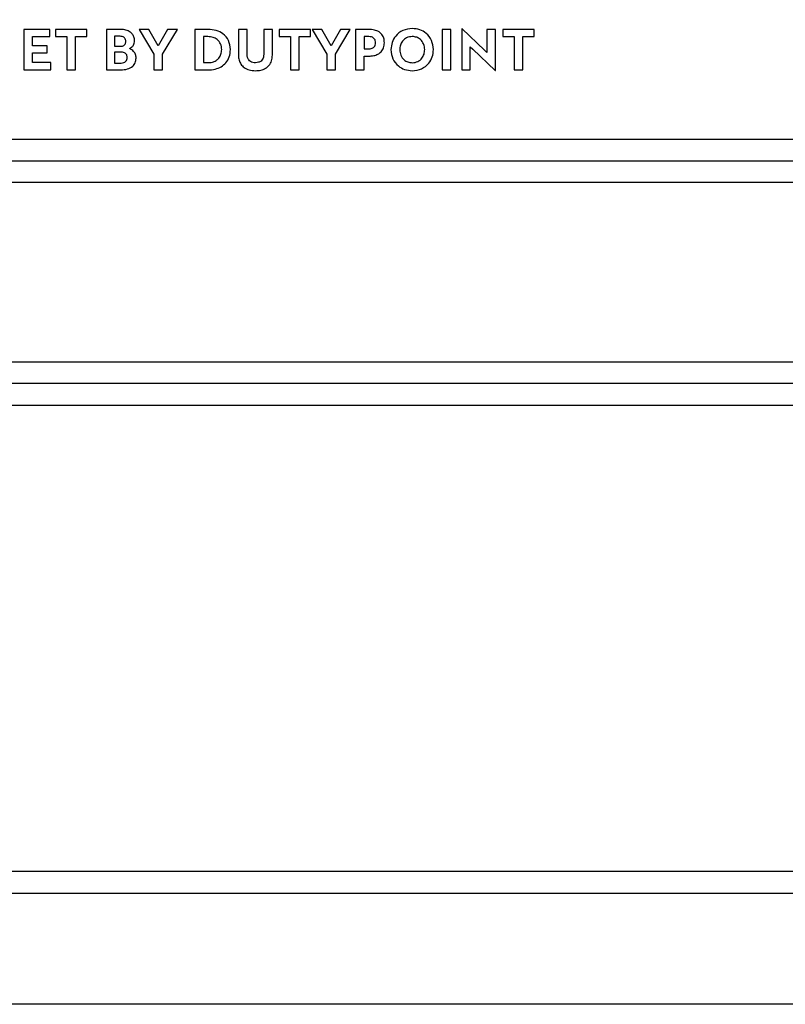
# Model space of a CAD drawing. Units: millimetres. Extents: x 4 to 416, y 4 to 293.
# Drawn here: x 213 to 230, y 66 to 88 of the extents above; entities that cross this region are included whole.
import ezdxf

# ---------------------------------------------------------------- set-up
doc = ezdxf.new("R2010")
doc.units = ezdxf.units.MM
doc.layers.add('FORMAT', color=7, linetype='Continuous')
doc.styles.add('SLDTEXTSTYLE0', font='TXT', dxfattribs={"width": 0.75})
doc.dimstyles.new('SLDDIMSTYLE0', dxfattribs={"dimtxt": 3.5, "dimasz": 3.556, "dimexe": 0, "dimexo": 0.0625, "dimgap": 0.875, "dimtad": 1, "dimdec": 0, "dimlfac": 10, "dimrnd": 1e-09, "dimzin": 12, "dimdsep": 46, "dimtxsty": 'SLDTEXTSTYLE0', "dimsah": 1, "dimcen": 0.09, "dimadec": 0, "dimazin": 3, "dimtfac": 1, "dimtdec": 0, "dimtofl": 0, "dimtmove": 0, "dimatfit": 3, "dimfxl": 0, "dimfrac": 2, "dimtolj": 1, "dimtzin": 12, "dimarcsym": 0})

# ---------------------------------------------------------------- blocks, each defined once
blk = doc.blocks.new('_D')
at = {"layer": 'FORMAT'}
for p, q in [((213.892, 169.052), (259.43, 169.052)), ((258.43, 169.052), (258.43, 65.927)), ((248.43, 65.927), (259.43, 65.927))]:
    blk.add_line(p, q, dxfattribs=at)
for points in [[(258.43, 169.052), (258.049, 165.496), (258.811, 165.496)], [(258.43, 65.927), (258.811, 69.483), (258.049, 69.483)]]:
    blk.add_solid(points, dxfattribs=at)
at = {"layer": 'FORMAT', "insert": (253.918, 112.317), "char_height": 3.5, "attachment_point": 1, "rotation": 90, "style": 'SLDTEXTSTYLE0'}
blk.add_mtext('1031', dxfattribs=at)

msp = doc.modelspace()

# ---------------------------------------------------------------- linework, layer by layer
at = {"color": 7, "linetype": 'Continuous', "lineweight": 25}
for p, q in [((213.322, 87.902), (212.734, 87.902)), ((212.734, 87.902), (212.734, 86.987)), ((213.322, 87.738), (213.322, 87.902)), ((214.154, 87.902), (213.446, 87.902)), ((213.446, 87.902), (213.446, 87.738)), ((214.154, 87.738), (214.154, 87.902)), ((214.889, 87.902), (214.593, 87.902)), ((214.593, 87.902), (214.593, 86.987)), ((215.333, 87.902), (215.664, 87.341)), ((215.552, 87.902), (215.333, 87.902)), ((215.762, 87.527), (215.552, 87.902)), ((215.972, 87.902), (215.762, 87.527)), ((215.86, 87.341), (216.193, 87.902)), ((216.193, 87.902), (215.972, 87.902)), ((216.588, 87.902), (216.588, 86.987)), ((216.881, 87.902), (216.588, 87.902)), ((217.764, 87.902), (217.569, 87.902)), ((217.569, 87.902), (217.569, 87.32)), ((217.764, 87.339), (217.764, 87.902)), ((218.334, 87.902), (218.138, 87.902)), ((218.138, 87.902), (218.138, 87.339)), ((218.334, 87.32), (218.334, 87.902)), ((218.484, 87.902), (218.484, 87.738)), ((219.192, 87.902), (218.484, 87.902)), ((219.192, 87.738), (219.192, 87.902)), ((219.446, 87.902), (219.227, 87.902)), ((219.227, 87.902), (219.558, 87.341)), ((219.656, 87.527), (219.446, 87.902)), ((219.866, 87.902), (219.656, 87.527)), ((219.754, 87.341), (220.087, 87.902)), ((220.087, 87.902), (219.866, 87.902)), ((220.207, 87.902), (220.207, 86.987)), ((220.504, 87.902), (220.207, 87.902)), ((222.35, 87.902), (222.154, 87.902)), ((222.154, 87.902), (222.154, 86.987)), ((222.35, 86.987), (222.35, 87.902)), ((222.607, 87.916), (222.599, 87.916)), ((222.599, 87.916), (222.599, 86.987)), ((223.107, 87.434), (222.607, 87.916)), ((223.359, 87.902), (223.166, 87.902)), ((223.166, 87.902), (223.166, 87.382)), ((223.359, 86.973), (223.359, 87.902)), ((224.23, 87.902), (223.522, 87.902)), ((223.522, 87.902), (223.522, 87.738)), ((224.23, 87.738), (224.23, 87.902)), ((212.93, 87.529), (212.93, 87.738)), ((212.93, 87.738), (213.322, 87.738)), ((213.446, 87.738), (213.701, 87.738)), ((213.701, 87.738), (213.701, 86.987)), ((213.897, 86.987), (213.897, 87.738)), ((213.897, 87.738), (214.154, 87.738)), ((214.779, 87.745), (214.779, 87.521)), ((214.901, 87.745), (214.779, 87.745)), ((216.878, 87.738), (216.784, 87.738)), ((216.784, 87.738), (216.784, 87.151)), ((218.484, 87.738), (218.739, 87.738)), ((218.739, 87.738), (218.739, 86.987)), ((218.935, 87.738), (219.192, 87.738)), ((218.935, 86.987), (218.935, 87.738)), ((220.402, 87.738), (220.402, 87.465)), ((220.509, 87.738), (220.402, 87.738)), ((223.522, 87.738), (223.778, 87.738)), ((223.778, 87.738), (223.778, 86.987)), ((223.973, 86.987), (223.973, 87.738)), ((223.973, 87.738), (224.23, 87.738)), ((213.263, 87.529), (212.93, 87.529)), ((213.263, 87.372), (213.263, 87.529)), ((214.779, 87.521), (214.896, 87.521)), ((220.402, 87.465), (220.514, 87.465)), ((222.791, 86.987), (222.791, 87.507)), ((222.791, 87.507), (222.851, 87.454)), ((222.851, 87.454), (223.353, 86.973)), ((212.93, 87.151), (212.93, 87.372)), ((212.93, 87.372), (213.263, 87.372)), ((214.937, 87.388), (214.779, 87.388)), ((214.779, 87.388), (214.779, 87.143)), ((215.664, 87.341), (215.664, 86.987)), ((215.86, 86.987), (215.86, 87.341)), ((219.558, 87.341), (219.558, 86.987)), ((219.754, 86.987), (219.754, 87.341)), ((220.402, 86.987), (220.402, 87.299)), ((220.402, 87.299), (220.504, 87.299)), ((223.166, 87.382), (223.107, 87.434)), ((213.341, 87.151), (212.93, 87.151)), ((213.341, 86.987), (213.341, 87.151)), ((214.779, 87.143), (214.924, 87.143)), ((216.784, 87.151), (216.881, 87.151)), ((212.734, 86.987), (213.341, 86.987)), ((213.701, 86.987), (213.897, 86.987)), ((214.593, 86.987), (214.915, 86.987)), ((215.664, 86.987), (215.86, 86.987)), ((216.588, 86.987), (216.883, 86.987)), ((218.739, 86.987), (218.935, 86.987)), ((219.558, 86.987), (219.754, 86.987)), ((220.207, 86.987), (220.402, 86.987)), ((222.154, 86.987), (222.35, 86.987)), ((222.599, 86.987), (222.791, 86.987)), ((223.353, 86.973), (223.359, 86.973)), ((223.778, 86.987), (223.973, 86.987)), ((201.23, 85.427), (242.23, 85.427)), ((202.03, 84.937), (241.43, 84.937)), ((241.43, 84.447), (202.03, 84.447)), ((202.03, 80.407), (241.43, 80.407)), ((241.43, 79.917), (202.03, 79.917)), ((242.23, 79.427), (201.23, 79.427)), ((201.23, 68.927), (242.23, 68.927)), ((242.23, 68.427), (201.23, 68.427))]:
    msp.add_line(p, q, dxfattribs=at)
for points, knots in [([(215.229, 87.645), (215.227, 87.675), (215.222, 87.731), (215.176, 87.805), (215.104, 87.861), (215.005, 87.896), (214.929, 87.9), (214.889, 87.902)], [0, 0, 0, 0, 0.184452, 0.352657, 0.52427, 0.747274, 1, 1, 1, 1]), ([(217.389, 87.444), (217.381, 87.515), (217.366, 87.653), (217.234, 87.805), (217.064, 87.889), (216.944, 87.897), (216.881, 87.902)], [0, 0, 0, 0, 0.2736446, 0.5329715, 0.7514839, 1, 1, 1, 1]), ([(220.856, 87.601), (220.854, 87.635), (220.849, 87.699), (220.805, 87.785), (220.732, 87.852), (220.628, 87.895), (220.547, 87.899), (220.504, 87.902)], [0, 0, 0, 0, 0.194331, 0.367527, 0.537219, 0.75278, 1, 1, 1, 1]), ([(221.483, 87.92), (221.41, 87.911), (221.268, 87.894), (221.111, 87.766), (221.02, 87.61), (221.009, 87.5), (221.004, 87.444)], [0, 0, 0, 0, 0.2907255, 0.5626211, 0.7767394, 1, 1, 1, 1]), ([(221.962, 87.444), (221.953, 87.515), (221.936, 87.654), (221.811, 87.811), (221.653, 87.904), (221.541, 87.914), (221.483, 87.92)], [0, 0, 0, 0, 0.2820848, 0.5525301, 0.7691566, 1, 1, 1, 1]), ([(215.031, 87.629), (215.03, 87.642), (215.028, 87.667), (215.012, 87.7), (214.986, 87.726), (214.947, 87.743), (214.917, 87.744), (214.901, 87.745)], [0, 0, 0, 0, 0.199492, 0.375939, 0.546048, 0.758523, 1, 1, 1, 1]), ([(217.192, 87.444), (217.187, 87.488), (217.178, 87.575), (217.099, 87.673), (216.994, 87.729), (216.919, 87.735), (216.878, 87.738)], [0, 0, 0, 0, 0.272411, 0.532568, 0.750501, 1, 1, 1, 1]), ([(220.658, 87.601), (220.657, 87.616), (220.655, 87.646), (220.636, 87.685), (220.605, 87.715), (220.561, 87.735), (220.527, 87.737), (220.509, 87.738)], [0, 0, 0, 0, 0.20495, 0.383676, 0.553684, 0.763686, 1, 1, 1, 1]), ([(221.483, 87.74), (221.439, 87.735), (221.354, 87.724), (221.262, 87.643), (221.21, 87.547), (221.204, 87.479), (221.201, 87.444)], [0, 0, 0, 0, 0.285273, 0.555304, 0.77202, 1, 1, 1, 1]), ([(221.765, 87.444), (221.76, 87.488), (221.75, 87.573), (221.678, 87.671), (221.585, 87.73), (221.517, 87.737), (221.483, 87.74)], [0, 0, 0, 0, 0.287078, 0.558909, 0.772905, 1, 1, 1, 1]), ([(214.896, 87.521), (214.911, 87.521), (214.935, 87.521), (214.96, 87.526), (214.97, 87.528)], [0, 0, 0, 0, 0.575123, 1, 1, 1, 1]), ([(214.97, 87.528), (214.98, 87.533), (214.999, 87.543), (215.019, 87.569), (215.029, 87.598), (215.03, 87.618), (215.031, 87.629)], [0, 0, 0, 0, 0.259039, 0.52279, 0.748102, 1, 1, 1, 1]), ([(215.112, 87.467), (215.13, 87.477), (215.166, 87.496), (215.203, 87.541), (215.225, 87.592), (215.228, 87.627), (215.229, 87.645)], [0, 0, 0, 0, 0.265116, 0.536629, 0.759714, 1, 1, 1, 1]), ([(215.264, 87.254), (215.261, 87.282), (215.255, 87.336), (215.214, 87.4), (215.166, 87.444), (215.13, 87.46), (215.112, 87.467)], [0, 0, 0, 0, 0.299017, 0.580414, 0.793816, 1, 1, 1, 1]), ([(216.881, 87.151), (216.915, 87.153), (216.979, 87.157), (217.065, 87.194), (217.135, 87.255), (217.183, 87.341), (217.189, 87.409), (217.192, 87.444)], [0, 0, 0, 0, 0.212311, 0.400663, 0.576483, 0.781985, 1, 1, 1, 1]), ([(216.883, 86.987), (216.938, 86.99), (217.04, 86.996), (217.179, 87.053), (217.293, 87.145), (217.375, 87.28), (217.384, 87.388), (217.389, 87.444)], [0, 0, 0, 0, 0.2124104, 0.4017674, 0.5776427, 0.7818496, 1, 1, 1, 1]), ([(220.504, 87.299), (220.541, 87.301), (220.611, 87.305), (220.707, 87.337), (220.788, 87.394), (220.847, 87.486), (220.853, 87.561), (220.856, 87.601)], [0, 0, 0, 0, 0.21228, 0.400596, 0.573027, 0.774013, 1, 1, 1, 1]), ([(220.514, 87.465), (220.529, 87.465), (220.558, 87.467), (220.597, 87.481), (220.63, 87.507), (220.654, 87.549), (220.656, 87.582), (220.658, 87.601)], [0, 0, 0, 0, 0.200805, 0.381317, 0.551104, 0.757868, 1, 1, 1, 1]), ([(221.004, 87.444), (221.012, 87.373), (221.029, 87.234), (221.154, 87.077), (221.312, 86.985), (221.425, 86.974), (221.483, 86.969)], [0, 0, 0, 0, 0.2832163, 0.5528079, 0.7688343, 1, 1, 1, 1]), ([(221.201, 87.444), (221.206, 87.4), (221.215, 87.315), (221.287, 87.217), (221.381, 87.158), (221.448, 87.152), (221.483, 87.148)], [0, 0, 0, 0, 0.288127, 0.559522, 0.773063, 1, 1, 1, 1]), ([(221.483, 86.969), (221.556, 86.978), (221.698, 86.994), (221.855, 87.121), (221.946, 87.278), (221.957, 87.388), (221.962, 87.444)], [0, 0, 0, 0, 0.290185, 0.560988, 0.774927, 1, 1, 1, 1]), ([(221.483, 87.148), (221.526, 87.154), (221.611, 87.164), (221.703, 87.245), (221.756, 87.342), (221.762, 87.409), (221.765, 87.444)], [0, 0, 0, 0, 0.284894, 0.554341, 0.771001, 1, 1, 1, 1]), ([(214.915, 86.987), (214.968, 86.99), (215.065, 86.996), (215.184, 87.057), (215.254, 87.15), (215.26, 87.218), (215.264, 87.254)], [0, 0, 0, 0, 0.320639, 0.589366, 0.785786, 1, 1, 1, 1]), ([(214.924, 87.143), (214.945, 87.145), (214.984, 87.148), (215.031, 87.177), (215.059, 87.219), (215.061, 87.25), (215.063, 87.266)], [0, 0, 0, 0, 0.2943777, 0.5602057, 0.7679495, 1, 1, 1, 1]), ([(215.063, 87.266), (215.062, 87.28), (215.06, 87.306), (215.044, 87.341), (215.017, 87.367), (214.98, 87.385), (214.952, 87.387), (214.937, 87.388)], [0, 0, 0, 0, 0.2093601, 0.3934696, 0.567566, 0.7761174, 1, 1, 1, 1]), ([(217.569, 87.32), (217.571, 87.282), (217.576, 87.21), (217.621, 87.113), (217.697, 87.033), (217.812, 86.978), (217.903, 86.972), (217.951, 86.969)], [0, 0, 0, 0, 0.1918598, 0.366646, 0.5372997, 0.7517822, 1, 1, 1, 1]), ([(217.951, 87.148), (217.93, 87.149), (217.892, 87.152), (217.839, 87.174), (217.797, 87.212), (217.769, 87.269), (217.766, 87.315), (217.764, 87.339)], [0, 0, 0, 0, 0.2045243, 0.3839724, 0.553028, 0.7608832, 1, 1, 1, 1]), ([(218.138, 87.339), (218.137, 87.318), (218.135, 87.279), (218.114, 87.226), (218.077, 87.182), (218.021, 87.153), (217.975, 87.15), (217.951, 87.148)], [0, 0, 0, 0, 0.205267, 0.385764, 0.554538, 0.760709, 1, 1, 1, 1]), ([(217.951, 86.969), (217.993, 86.971), (218.072, 86.976), (218.178, 87.017), (218.264, 87.087), (218.324, 87.192), (218.33, 87.276), (218.334, 87.32)], [0, 0, 0, 0, 0.214143, 0.401445, 0.573784, 0.776454, 1, 1, 1, 1])]:
    msp.add_open_spline(points, degree=3, knots=knots, dxfattribs=at)
at = {"layer": 'FORMAT'}
msp.add_line((247.43, 65.927), (152.816, 65.927), dxfattribs=at)

# ---------------------------------------------------------------- dimensions: what is measured, and where the dimension line sits
dim = msp.add_linear_dim(base=(258.43, 65.927), p1=(212.892, 169.052), p2=(247.43, 65.927), angle=90, dimstyle='SLDDIMSTYLE0', dxfattribs=at)
dim.commit()
dim.dimension.update_dxf_attribs({"geometry": '_D', "text_midpoint": (258.43, 117.489), "dimtype": 160})

doc.saveas('drawing.dxf')
